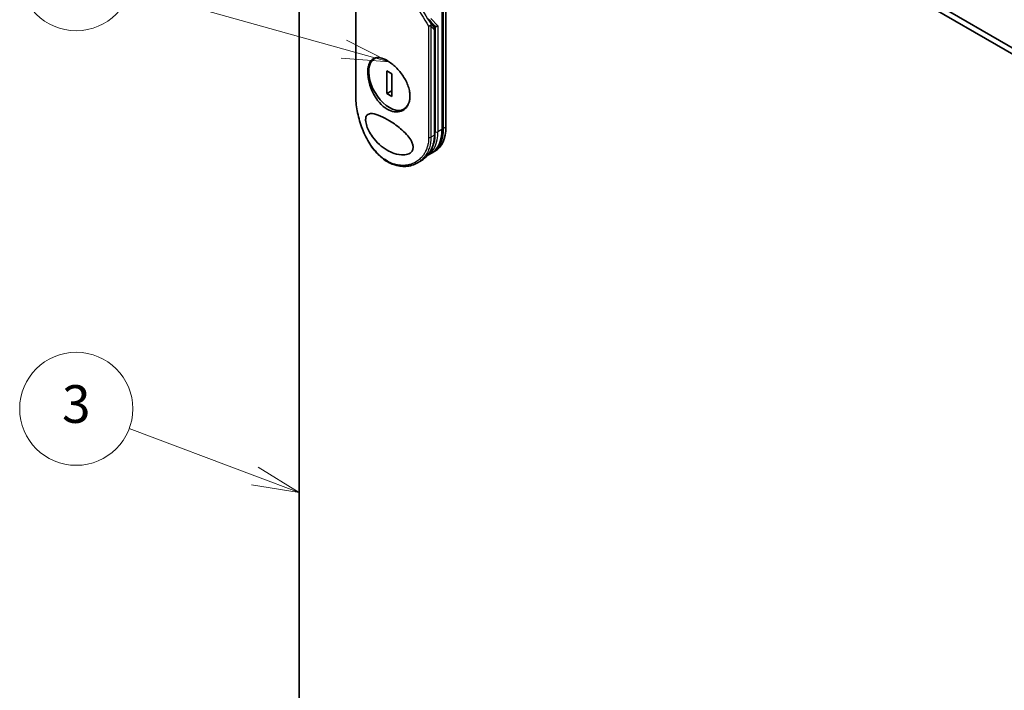
# Model space of a CAD drawing. Units: millimetres. Extents: x 72 to 10288, y 40 to 1726.
# Drawn here: x 1283 to 1544, y 570 to 748 of the extents above; entities that cross this region are included whole.
import ezdxf

# ---------------------------------------------------------------- set-up
doc = ezdxf.new("R2010")
doc.units = ezdxf.units.MM
doc.header["$LTSCALE"] = 5
for name, color, linetype, lineweight in [('Symbol (TK)', 100, 'Continuous', 18), ('Visible (ISO)', 7, 'Continuous', 35), ('Visible Narrow (ISO)', 7, 'Continuous', 25)]:
    doc.layers.add(name, color=color, linetype=linetype, lineweight=lineweight)
doc.styles.add('Note Text (TK2)', font='MS PGothic.ttf')

# ---------------------------------------------------------------- blocks, each defined once
blk = doc.blocks.new('Balloon4')
at = {"layer": 'Symbol (TK)', "color": 100}
for p, q in [((269.135, 125.455), (262.462, 127.963)), ((271.475, 124.575), (269.311, 125.923)), ((269.135, 125.455), (271.475, 124.575)), ((268.959, 124.987), (271.475, 124.575))]:
    blk.add_line(p, q, dxfattribs=at)
at = {"layer": 'Symbol (TK)'}
blk.add_circle((259.656, 129.017), 3, dxfattribs=at)
at = {"layer": 'Symbol (TK)', "color": 7, "insert": (259.656, 129.011), "char_height": 2, "attachment_point": 5, "style": 'Note Text (TK2)'}
blk.add_mtext('3', dxfattribs=at)
blk = doc.blocks.new('Balloon5')
at = {"layer": 'Symbol (TK)', "color": 100}
for p, q in [((273.848, 148.098), (262.534, 151.269)), ((276.255, 147.423), (273.983, 148.579)), ((273.848, 148.098), (276.255, 147.423)), ((273.713, 147.616), (276.255, 147.423))]:
    blk.add_line(p, q, dxfattribs=at)
at = {"layer": 'Symbol (TK)'}
blk.add_circle((259.656, 152.075), 3, dxfattribs=at)
at = {"layer": 'Symbol (TK)', "color": 7, "insert": (259.656, 152.069), "char_height": 2, "attachment_point": 5, "style": 'Note Text (TK2)'}
blk.add_mtext('5', dxfattribs=at)

msp = doc.modelspace()

# ---------------------------------------------------------------- linework, layer by layer
at = {"layer": 'Visible (ISO)'}
for p, q in [((1549.99216, 738.85349), (1368.54856, 843.61)), ((1367.13434, 842.7935), (1547.53126, 738.6413)), ((1357.37627, 461.57125), (1357.37627, 837.15968)), ((1395.38828, 768.39025), (1395.38828, 719.40046)), ((1395.59539, 719.40046), (1395.59539, 768.39025)), ((1396.3025, 719.80871), (1396.3025, 768.7985)), ((1372.38064, 757.95948), (1372.38064, 728.3315)), ((1391.60955, 748.52524), (1393.37552, 746.66101)), ((1393.26945, 746.16051), (1392.05783, 748.05202)), ((1393.40838, 717.84911), (1393.40838, 745.69018)), ((1377.75826, 738.22537), (1377.43389, 738.0381)), ((1381.97853, 733.93269), (1380.64513, 734.70253)), ((1380.64513, 734.70253), (1380.64513, 728.70993)), ((1381.97853, 727.94009), (1381.97853, 733.93269)), ((1381.97853, 729.47977), (1380.64513, 728.70993)), ((1380.64513, 728.70993), (1381.97853, 727.94009)), ((1385.68009, 724.8876), (1385.18977, 724.60452)), ((1393.403, 713.39983), (1392.6959, 712.99158)), ((1389.38508, 710.67183), (1388.75728, 710.30937)), ((1392.34234, 712.78745), (1391.28168, 712.17508))]:
    msp.add_line(p, q, dxfattribs=at)
for centre, major_axis, ratio, start_param, end_param in [((1388.49594, 748.83611), (3.71899, -3.93917), 0.375249596, 0.672438033, 0.709493454), ((1393.4981, 747.25865), (1.02544, -1.25532), 0.30043572, 4.952389285, 4.974376744), ((1393.47407, 747.28402), (0.12351, -0.73387), 0.45141623, 5.713572947, 5.926323118), ((1392.90838, 745.69019), (0.5, -0.00002), 0.577314783, 0.000028164, 0.000131992), ((1393.82762, 746.9108), (0.48117, 0.19172), 0.709013017, 3.651660551, 5.222456877), ((1381.31183, 731.32131), (-3.87794, 6.71679), 0.577350269, 6.173600994, 9.873593707), ((1372.88064, 728.33149), (-0.5, 0), 0.577350358, 6.283169144, 6.28319927), ((1385.6959, 725.11593), (7, -12.12436), 0.577350269, 6.258364369, 7.06858347), ((1386.403, 725.52418), (7, -12.12436), 0.577350269, 0, 0.785398163), ((1392.90838, 717.84911), (0.5, 0), 0.577350269, 6.283133696, 6.283185307)]:
    msp.add_ellipse(centre, major_axis=major_axis, ratio=ratio, start_param=start_param, end_param=end_param, dxfattribs=at)
for points, knots in [([(1391.72877, 746.62626), (1391.73867, 746.62581), (1391.74877, 746.62558), (1391.79404, 746.62528), (1391.83092, 746.62734), (1391.91045, 746.63624), (1391.95309, 746.64348), (1392.0464, 746.66457), (1392.09664, 746.67928), (1392.19339, 746.71441), (1392.23921, 746.73465), (1392.28046, 746.75662)], [-0.00354740942, -0.00354740942, -0.00354740942, -0.00354740942, 0, 0, 0.01211107019, 0.01211107019, 0.0253283076, 0.0253283076, 0.04095509615, 0.04095509615, 0.05672619316, 0.05672619316, 0.05672619316, 0.05672619316]), ([(1392.3766, 747.09824), (1392.37679, 747.09759), (1392.37699, 747.09694), (1392.3833, 747.07513), (1392.38632, 747.05222), (1392.38602, 747.00103), (1392.382, 746.97254), (1392.36627, 746.91348), (1392.35463, 746.88307), (1392.32343, 746.82036), (1392.30371, 746.78824), (1392.28046, 746.75662)], [-0.04828143813, -0.04828143813, -0.04828143813, -0.04828143813, -0.04794233891, -0.04794233891, -0.03691355699, -0.03691355699, -0.0247217991, -0.0247217991, -0.0125834654, -0.0125834654, -0.000001, -0.000001, -0.000001, -0.000001]), ([(1393.26945, 746.16051), (1393.32468, 746.07383), (1393.36844, 745.97199), (1393.40226, 745.80746), (1393.40837, 745.74913), (1393.40838, 745.69021)], [0.00015840716, 0.00015840716, 0.00015840716, 0.00015840716, 0.03584399033, 0.03584399033, 0.05428371868, 0.05428371868, 0.05428371868, 0.05428371868]), ([(1380.74615, 737.44503), (1380.77002, 737.43125), (1380.79393, 737.4173), (1381.5571, 736.9672), (1382.31017, 736.38241), (1383.74295, 734.98149), (1384.40854, 734.18042), (1385.54482, 732.44912), (1386.00464, 731.53362), (1386.48245, 730.12638), (1386.60526, 729.64146), (1386.73318, 728.85069), (1386.76378, 728.5404), (1386.78258, 727.95784), (1386.77378, 727.68518), (1386.71383, 727.08919), (1386.6524, 726.77218), (1386.40261, 725.92897), (1386.15276, 725.45028), (1385.45904, 724.60817), (1384.99906, 724.27314), (1383.91123, 723.84761), (1383.28207, 723.77924), (1382.0047, 723.9578), (1381.36952, 724.18451), (1380.74632, 724.54429), (1380.0103, 724.9692), (1379.30641, 725.57103), (1378.03412, 727.05042), (1377.47755, 727.91214), (1376.56177, 729.76593), (1376.20925, 730.74098), (1375.83779, 732.23447), (1375.74125, 732.75682), (1375.64109, 733.59055), (1375.61698, 733.91089), (1375.60045, 734.50152), (1375.60539, 734.77302), (1375.64509, 735.3549), (1375.68659, 735.65813), (1375.85606, 736.44299), (1376.02529, 736.87419), (1376.52077, 737.63312), (1376.86595, 737.92534), (1377.72884, 738.27292), (1378.25127, 738.30751), (1379.42772, 738.08914), (1380.07403, 737.83313), (1380.74615, 737.44503)], [2.492020847, 2.492020847, 2.492020847, 2.492020847, 2.502156804, 2.502156804, 2.815168642, 2.815168642, 3.126141317, 3.126141317, 3.437593215, 3.437593215, 3.602754563, 3.602754563, 3.712543838, 3.712543838, 3.814044124, 3.814044124, 3.941843784, 3.941843784, 4.174852458, 4.174852458, 4.437847114, 4.437847114, 4.719368311, 4.719368311, 4.983768481, 4.983768481, 4.983768481, 5.296031671, 5.296031671, 5.607202435, 5.607202435, 5.917152338, 5.917152338, 6.087784584, 6.087784584, 6.198994748, 6.198994748, 6.300148437, 6.300148437, 6.425341131, 6.425341131, 6.648509451, 6.648509451, 6.910103469, 6.910103469, 7.190431246, 7.190431246, 7.475789328, 7.475789328, 7.475789328, 7.475789328]), ([(1388.75723, 710.30935), (1387.84357, 709.7818), (1386.79555, 709.46187), (1384.65659, 709.31178), (1383.54109, 709.46884), (1381.39728, 710.22751), (1380.34201, 710.83299), (1378.40305, 712.40575), (1377.49562, 713.392), (1375.88683, 715.63328), (1375.17072, 716.92132), (1373.97686, 719.63798), (1373.48965, 721.1037), (1372.7816, 723.96944), (1372.54956, 725.40617), (1372.40241, 727.28124), (1372.38065, 727.81754), (1372.38064, 728.33149)], [0, 0, 0, 0, 0.445200056, 0.445200056, 0.879966602, 0.879966602, 1.309533454, 1.309533454, 1.739910978, 1.739910978, 2.180971066, 2.180971066, 2.633169806, 2.633169806, 3.082718065, 3.082718065, 3.269836802, 3.269836802, 3.269836802, 3.269836802]), ([(1380.74819, 713.68376), (1380.02327, 714.10339), (1379.31991, 714.61366), (1378.01203, 715.78474), (1377.38058, 716.4724), (1376.43962, 717.76585), (1376.07728, 718.35335), (1375.54131, 719.45283), (1375.34038, 719.96315), (1375.13699, 720.71299), (1375.08647, 720.95459), (1375.03648, 721.31984), (1375.02463, 721.44807), (1375.01443, 721.67598), (1375.01435, 721.77624), (1375.02388, 721.98674), (1375.03537, 722.09431), (1375.08408, 722.37791), (1375.13429, 722.53608), (1375.33529, 722.95426), (1375.54374, 723.15664), (1376.12402, 723.40729), (1376.4808, 723.43168), (1377.4498, 723.33542), (1378.16325, 723.11427), (1379.72001, 722.43052), (1380.52224, 721.99947), (1381.33737, 721.49706), (1382.49905, 720.78104), (1383.64901, 719.94512), (1385.19886, 718.569), (1385.7418, 718.03083), (1386.58272, 717.01207), (1386.91681, 716.53569), (1387.3203, 715.74548), (1387.44062, 715.44296), (1387.5536, 714.99947), (1387.57958, 714.85731), (1387.60544, 714.61204), (1387.60985, 714.50837), (1387.60519, 714.29989), (1387.59512, 714.19626), (1387.55095, 713.94179), (1387.50676, 713.79857), (1387.3747, 713.50252), (1387.27947, 713.35792), (1386.97227, 713.00719), (1386.72702, 712.83941), (1386.04645, 712.52529), (1385.57015, 712.43741), (1384.32868, 712.39193), (1383.46158, 712.53669), (1381.95091, 713.06005), (1381.34258, 713.34175), (1380.74819, 713.68376)], [2.585948985, 2.585948985, 2.585948985, 2.585948985, 2.940641677, 2.940641677, 3.300531097, 3.300531097, 3.553210106, 3.553210106, 3.753683107, 3.753683107, 3.851958278, 3.851958278, 3.908103874, 3.908103874, 3.955780515, 3.955780515, 4.012846672, 4.012846672, 4.116562356, 4.116562356, 4.332012256, 4.332012256, 4.564412277, 4.564412277, 4.932480619, 4.932480619, 5.273125295, 5.273125295, 5.273125295, 5.758598498, 5.758598498, 6.024624441, 6.024624441, 6.229599039, 6.229599039, 6.354917516, 6.354917516, 6.415868528, 6.415868528, 6.462803011, 6.462803011, 6.513241052, 6.513241052, 6.592144114, 6.592144114, 6.69075201, 6.69075201, 6.865438059, 6.865438059, 7.137685535, 7.137685535, 7.569427508, 7.569427508, 7.85907428, 7.85907428, 7.85907428, 7.85907428]), ([(1392.34234, 712.78745), (1392.73504, 713.01418), (1393.09664, 713.29455), (1393.74499, 713.95066), (1394.03176, 714.32622), (1394.52439, 715.1582), (1394.73036, 715.6146), (1395.05972, 716.59492), (1395.18316, 717.11889), (1395.34744, 718.22174), (1395.38828, 718.80064), (1395.38828, 719.40046)], [0.7853981637, 0.7853981637, 0.7853981637, 0.7853981637, 0.9424777963, 0.9424777963, 1.0995574289, 1.0995574289, 1.2566370616, 1.2566370616, 1.4137166942, 1.4137166942, 1.5707963268, 1.5707963268, 1.5707963268, 1.5707963268]), ([(1393.40838, 717.8491), (1393.40827, 716.69381), (1393.19234, 715.57033), (1392.37946, 713.57626), (1391.77912, 712.67968), (1390.5497, 711.44962), (1389.98916, 711.02056), (1389.38508, 710.67183)], [0, 0, 0, 0, 0.417205634, 0.417205634, 0.829949989, 0.829949989, 1.107638701, 1.107638701, 1.107638701, 1.107638701])]:
    msp.add_open_spline(points, degree=3, knots=knots, dxfattribs=at)
for points in [[(1391.20353, 712.13089), (1391.20369, 712.13098), (1391.20386, 712.13107), (1391.20403, 712.13117)], [(1391.24735, 712.15544), (1391.25882, 712.16194), (1391.27026, 712.16849), (1391.28168, 712.17508)]]:
    msp.add_open_spline(points, degree=3, dxfattribs=at)
at = {"layer": 'Visible Narrow (ISO)'}
for p, q in [((1395.24184, 768.18613), (1395.24184, 719.19633)), ((1372.44407, 728.19077), (1372.44407, 757.76028)), ((1391.88146, 748.23821), (1393.2188, 746.20918)), ((1392.32609, 748.66499), (1394.18118, 746.70667)), ((1393.2188, 746.20918), (1392.3766, 747.09824)), ((1391.72877, 746.62626), (1391.72877, 717.05674)), ((1393.14557, 745.75866), (1392.32607, 746.62376)), ((1392.32607, 746.62376), (1392.32607, 717.10467)), ((1393.26194, 717.64499), (1393.26194, 745.48607)), ((1393.47407, 746.57692), (1393.47407, 718.58396)), ((1394.18118, 746.70667), (1394.18118, 718.58396)), ((1395.24184, 719.19633), (1394.18118, 718.58396)), ((1396.3025, 719.80871), (1395.59539, 719.40046)), ((1393.26194, 717.64499), (1392.32607, 717.10467))]:
    msp.add_line(p, q, dxfattribs=at)
for centre, major_axis, ratio, start_param, end_param in [((1407.8005, 735.43596), (39.79942, -58.89409), 0.102639398, 4.344570266, 4.452432772), ((1408.59941, 735.48409), (39.86861, -59.42658), 0.101352106, 4.347484406, 4.448253516), ((1392.79202, 745.96278), (0.36299, 0.34386), 0.804737783, 4.947132692, 5.994324253), ((1392.90838, 745.69019), (0.5, -0.00002), 0.577314783, 5.497819295, 6.283213471), ((1372.88064, 728.33149), (-0.5, 0), 0.577350358, 0.000013963, 0.509202785), ((1384.28168, 724.29944), (7, -12.12436), 0.577350269, 0, 0.785398163), ((1385.34234, 724.91181), (7, -12.12436), 0.577350269, 0, 0.785398163), ((1383.92813, 724.09531), (-6.75, 11.69134), 0.577350269, 3.781296388, 3.926990817), ((1393.82762, 718.78809), (-0.5, 0), 0.577350269, 0.785398164, 2.35619449), ((1394.88828, 719.40046), (0.5, 0), 0.577350269, 5.497787144, 6.283185307), ((1391.97252, 717.30879), (-0.5, 0), 0.577350269, 1.061577154, 2.35619449), ((1392.90838, 717.84911), (0.5, 0), 0.577350269, 5.497787144, 6.283133696), ((1383.92813, 724.09531), (-6.75, 11.69134), 0.577350269, 3.587820805, 3.588294804), ((1383.92813, 724.09531), (6.75, -11.69134), 0.577350269, 6.204725956, 6.20473751)]:
    msp.add_ellipse(centre, major_axis=major_axis, ratio=ratio, start_param=start_param, end_param=end_param, dxfattribs=at)
for points, knots in [([(1393.26194, 745.48607), (1393.26193, 745.5084), (1393.25985, 745.53073), (1393.25575, 745.55253), (1393.25102, 745.57766), (1393.2436, 745.60209), (1393.23398, 745.6253), (1393.22495, 745.64708), (1393.21399, 745.66779), (1393.20171, 745.68712), (1393.1904, 745.70492), (1393.17799, 745.72157), (1393.16495, 745.73701), (1393.15862, 745.74451), (1393.15215, 745.75173), (1393.14558, 745.75866)], [0, 0, 0, 0, 0.1654600568, 0.1654600568, 0.1654600568, 0.3561590777, 0.3561590777, 0.3561590777, 0.5352033797, 0.5352033797, 0.5352033797, 0.7000005129, 0.7000005129, 0.7000005129, 0.780074006, 0.780074006, 0.780074006, 0.780074006]), ([(1391.72877, 717.05674), (1391.72872, 716.49676), (1391.68095, 715.95679), (1391.58676, 715.43657), (1391.5599, 715.28823), (1391.52924, 715.14151), (1391.49477, 714.99639), (1391.41755, 714.67135), (1391.32138, 714.35586), (1391.2068, 714.05158), (1391.17954, 713.9792), (1391.15125, 713.90746), (1391.12194, 713.83639), (1391.05933, 713.68458), (1390.99207, 713.5358), (1390.92038, 713.39029), (1390.9088, 713.36679), (1390.89706, 713.34329), (1390.88585, 713.321), (1390.86236, 713.27427), (1390.84385, 713.23826), (1390.81857, 713.19071), (1390.80625, 713.16753), (1390.79353, 713.14391), (1390.78079, 713.12057), (1390.74317, 713.05167), (1390.70405, 712.98291), (1390.66335, 712.91406), (1390.60887, 712.82189), (1390.5528, 712.73158), (1390.49604, 712.64461), (1390.44315, 712.56357), (1390.38853, 712.48364), (1390.3323, 712.40502), (1390.14268, 712.13991), (1389.93452, 711.88984), (1389.71419, 711.66023), (1389.57185, 711.5119), (1389.42487, 711.37216), (1389.27166, 711.23941), (1389.26829, 711.23649), (1389.26492, 711.23358), (1389.26154, 711.23066), (1388.94645, 710.95878), (1388.60933, 710.72112), (1388.25336, 710.51694), (1388.18901, 710.48004), (1388.1241, 710.44427), (1388.05866, 710.40966), (1387.65757, 710.19752), (1387.2365, 710.02889), (1386.8052, 709.90506), (1386.71334, 709.87868), (1386.62101, 709.85433), (1386.52832, 709.83199), (1386.22017, 709.75773), (1385.90789, 709.70573), (1385.59523, 709.67525), (1385.28222, 709.64473), (1384.96885, 709.63577), (1384.65873, 709.6466), (1384.60152, 709.6486), (1384.5446, 709.65125), (1384.4879, 709.65455), (1384.33108, 709.66368), (1384.17596, 709.6777), (1384.02084, 709.69661), (1383.84682, 709.71783), (1383.67504, 709.74493), (1383.50442, 709.7776), (1383.46467, 709.78522), (1383.42498, 709.79313), (1383.38533, 709.80135), (1383.16561, 709.84692), (1382.9505, 709.90091), (1382.73186, 709.96566), (1382.6844, 709.97972), (1382.63692, 709.99424), (1382.58941, 710.00922), (1382.42087, 710.06237), (1382.25205, 710.12138), (1382.08319, 710.18626), (1381.94495, 710.23938), (1381.80682, 710.29642), (1381.66829, 710.35774), (1381.59404, 710.3906), (1381.51968, 710.4247), (1381.44512, 710.4601), (1381.2307, 710.56189), (1381.01639, 710.67343), (1380.80659, 710.79262), (1380.78502, 710.80487), (1380.76351, 710.8172), (1380.74204, 710.82961), (1380.55353, 710.93858), (1380.36841, 711.05363), (1380.18111, 711.17818), (1380.06589, 711.2548), (1379.95201, 711.33369), (1379.83944, 711.4148), (1379.74922, 711.4798), (1379.65984, 711.54623), (1379.57126, 711.61409), (1379.37272, 711.76617), (1379.17831, 711.925), (1378.98713, 712.09114), (1378.78865, 712.26361), (1378.59364, 712.44397), (1378.40124, 712.63315), (1378.32808, 712.70509), (1378.25509, 712.77848), (1378.18229, 712.85333), (1377.90454, 713.13889), (1377.6295, 713.44581), (1377.3582, 713.77538), (1377.17677, 713.99579), (1376.99701, 714.22633), (1376.81933, 714.46734), (1376.7052, 714.62214), (1376.59206, 714.78111), (1376.48023, 714.94393), (1376.27281, 715.24595), (1376.06994, 715.56127), (1375.8734, 715.88751), (1375.77323, 716.05377), (1375.67467, 716.22296), (1375.57785, 716.39485), (1375.26612, 716.94831), (1374.97258, 717.5299), (1374.70111, 718.13071), (1374.68308, 718.17059), (1374.66516, 718.21056), (1374.64733, 718.25061), (1374.52538, 718.52457), (1374.40748, 718.80361), (1374.29505, 719.08393), (1374.15802, 719.42558), (1374.02822, 719.7716), (1373.9056, 720.12122), (1373.82918, 720.33909), (1373.75555, 720.55836), (1373.68469, 720.77883), (1373.59315, 721.06369), (1373.5075, 721.34635), (1373.42545, 721.63423), (1373.36431, 721.84873), (1373.30587, 722.06375), (1373.25043, 722.27817), (1373.23243, 722.34781), (1373.21474, 722.41738), (1373.19737, 722.48686), (1373.12054, 722.79418), (1373.0459, 723.1171), (1372.98111, 723.42177), (1372.97393, 723.45555), (1372.96676, 723.48962), (1372.95994, 723.52227), (1372.94632, 723.58758), (1372.93456, 723.64541), (1372.92145, 723.71072), (1372.89526, 723.84126), (1372.8686, 723.9787), (1372.84382, 724.11236), (1372.82409, 724.21883), (1372.8049, 724.32606), (1372.78636, 724.43359), (1372.70964, 724.87863), (1372.64458, 725.3285), (1372.59457, 725.75276), (1372.56664, 725.98969), (1372.54277, 726.22323), (1372.52268, 726.45415), (1372.52065, 726.4774), (1372.51867, 726.50062), (1372.51672, 726.52381), (1372.4684, 727.09972), (1372.44409, 727.65821), (1372.44407, 728.19077)], [0.000000073, 0.000000073, 0.000000073, 0.000000073, 2.78305223, 2.78305223, 2.78305223, 3.576639969, 3.576639969, 3.576639969, 5.354172954, 5.354172954, 5.354172954, 5.777002564, 5.777002564, 5.777002564, 6.680191715, 6.680191715, 6.680191715, 6.826032573, 6.826032573, 6.826032573, 7.131705939, 7.131705939, 7.131705939, 7.280754321, 7.280754321, 7.280754321, 7.720911104, 7.720911104, 7.720911104, 8.310116268, 8.310116268, 8.310116268, 8.859131707, 8.859131707, 8.859131707, 10.710504139, 10.710504139, 10.710504139, 11.906487872, 11.906487872, 11.906487872, 11.932800602, 11.932800602, 11.932800602, 14.388053414, 14.388053414, 14.388053414, 14.831831783, 14.831831783, 14.831831783, 17.551650737, 17.551650737, 17.551650737, 18.13092656, 18.13092656, 18.13092656, 20.056736502, 20.056736502, 20.056736502, 21.9847852, 21.9847852, 21.9847852, 22.340519603, 22.340519603, 22.340519603, 23.324337481, 23.324337481, 23.324337481, 24.428007426, 24.428007426, 24.428007426, 24.68516437, 24.68516437, 24.68516437, 26.110458766, 26.110458766, 26.110458766, 26.419813004, 26.419813004, 26.419813004, 27.517326865, 27.517326865, 27.517326865, 28.415856409, 28.415856409, 28.415856409, 28.897438256, 28.897438256, 28.897438256, 30.282405246, 30.282405246, 30.282405246, 30.424758286, 30.424758286, 30.424758286, 31.674804109, 31.674804109, 31.674804109, 32.443801938, 32.443801938, 32.443801938, 33.060086846, 33.060086846, 33.060086846, 34.441447047, 34.441447047, 34.441447047, 35.875555718, 35.875555718, 35.875555718, 36.420892335, 36.420892335, 36.420892335, 38.501456229, 38.501456229, 38.501456229, 39.892927682, 39.892927682, 39.892927682, 40.786704655, 40.786704655, 40.786704655, 42.444495094, 42.444495094, 42.444495094, 43.289342179, 43.289342179, 43.289342179, 46.009616402, 46.009616402, 46.009616402, 46.190199431, 46.190199431, 46.190199431, 47.425520097, 47.425520097, 47.425520097, 48.931109244, 48.931109244, 48.931109244, 49.869346914, 49.869346914, 49.869346914, 51.081582387, 51.081582387, 51.081582387, 51.984802249, 51.984802249, 51.984802249, 52.278149979, 52.278149979, 52.278149979, 53.575789938, 53.575789938, 53.575789938, 53.719633526, 53.719633526, 53.719633526, 54.007316775, 54.007316775, 54.007316775, 54.582343878, 54.582343878, 54.582343878, 55.040405756, 55.040405756, 55.040405756, 56.936286136, 56.936286136, 56.936286136, 57.995021943, 57.995021943, 57.995021943, 58.10159957, 58.10159957, 58.10159957, 60.748081743, 60.748081743, 60.748081743, 60.748081743]), ([(1392.32607, 717.10467), (1392.32602, 716.527), (1392.27749, 715.9643), (1392.18144, 715.42467), (1392.15528, 715.2777), (1392.12559, 715.13244), (1392.09245, 714.98903), (1392.0407, 714.76513), (1391.98049, 714.54569), (1391.912, 714.3311), (1391.8492, 714.13434), (1391.78153, 713.94775), (1391.70787, 713.76578), (1391.6187, 713.54548), (1391.52082, 713.33186), (1391.40944, 713.11704), (1391.31299, 712.93101), (1391.20433, 712.74078), (1391.08401, 712.55193), (1391.02455, 712.4586), (1390.96414, 712.36854), (1390.90324, 712.28194), (1390.84091, 712.19329), (1390.77807, 712.10827), (1390.71526, 712.02699), (1390.58451, 711.8578), (1390.44658, 711.69542), (1390.30221, 711.54057), (1390.1471, 711.37419), (1389.98708, 711.21909), (1389.82164, 711.07361), (1389.51673, 710.80546), (1389.19368, 710.56947), (1388.84473, 710.36077), (1388.81569, 710.3434), (1388.78652, 710.32626), (1388.75723, 710.30935)], [0, 0, 0, 0, 2.84397732, 2.84397732, 2.84397732, 3.618540791, 3.618540791, 3.618540791, 4.827763888, 4.827763888, 4.827763888, 5.936446044, 5.936446044, 5.936446044, 7.278609332, 7.278609332, 7.278609332, 8.440945822, 8.440945822, 8.440945822, 9.015352701, 9.015352701, 9.015352701, 9.603282313, 9.603282313, 9.603282313, 10.827216834, 10.827216834, 10.827216834, 12.142312414, 12.142312414, 12.142312414, 14.566185814, 14.566185814, 14.566185814, 14.767950911, 14.767950911, 14.767950911, 14.767950911]), ([(1389.38533, 710.67205), (1389.48649, 710.73047), (1389.58549, 710.79064), (1389.68031, 710.85121), (1389.77186, 710.90968), (1389.86756, 710.97378), (1389.95546, 711.03541), (1389.96517, 711.04223), (1389.9749, 711.04908), (1389.98463, 711.05597), (1390.06525, 711.11306), (1390.14643, 711.17293), (1390.22605, 711.23412), (1390.32344, 711.30897), (1390.39611, 711.36751), (1390.4874, 711.44426), (1390.56842, 711.51238), (1390.64833, 711.58245), (1390.72708, 711.65448), (1390.97065, 711.87728), (1391.20311, 712.11887), (1391.42222, 712.38011), (1391.49095, 712.46205), (1391.55835, 712.54593), (1391.62436, 712.63177), (1391.79127, 712.84884), (1391.94943, 713.0788), (1392.0963, 713.32041), (1392.17999, 713.45808), (1392.26001, 713.59952), (1392.33599, 713.74442), (1392.46688, 713.99406), (1392.58636, 714.25524), (1392.69234, 714.52623), (1392.83081, 714.88033), (1392.94617, 715.25119), (1393.03556, 715.63386), (1393.06517, 715.76062), (1393.09194, 715.88867), (1393.11582, 716.018), (1393.21233, 716.54069), (1393.26188, 717.08415), (1393.26193, 717.64499)], [16.207535573, 16.207535573, 16.207535573, 16.207535573, 16.875403886, 16.875403886, 16.875403886, 17.520242355, 17.520242355, 17.520242355, 17.591501731, 17.591501731, 17.591501731, 18.18162016, 18.18162016, 18.18162016, 18.903473722, 18.903473722, 18.903473722, 19.544136564, 19.544136564, 19.544136564, 21.525817214, 21.525817214, 21.525817214, 22.147423869, 22.147423869, 22.147423869, 23.719317617, 23.719317617, 23.719317617, 24.614983259, 24.614983259, 24.614983259, 26.158136287, 26.158136287, 26.158136287, 28.17452088, 28.17452088, 28.17452088, 28.842404738, 28.842404738, 28.842404738, 31.541732764, 31.541732764, 31.541732764, 31.541732764])]:
    msp.add_open_spline(points, degree=3, knots=knots, dxfattribs=at)
msp.add_open_spline([(1393.26966, 746.16214), (1393.2578, 746.17979), (1393.24119, 746.19544), (1393.2188, 746.20918)], degree=3, dxfattribs=at)

# ---------------------------------------------------------------- block references
at = {"layer": 'Symbol (TK)', "xscale": 5, "yscale": 5, "zscale": 5}
for name in ['Balloon5', 'Balloon4']:
    msp.add_blockref(name, (0, 0), dxfattribs=at)

doc.saveas('drawing.dxf')
